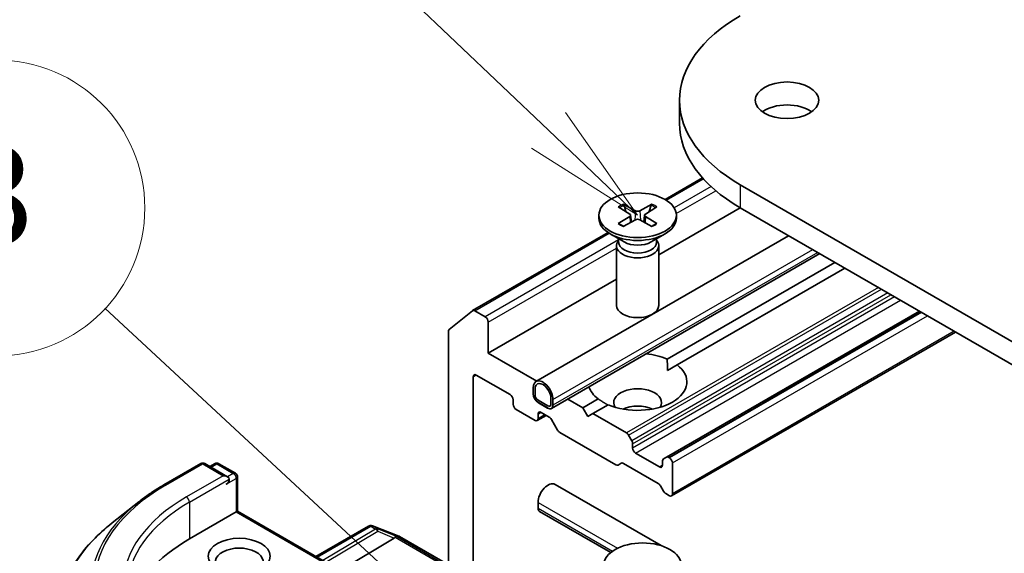
# Model space of a CAD drawing. Units: millimetres. Extents: x 0 to 7945, y 0 to 1546.
# Drawn here: x 913 to 983, y 395 to 433 of the extents above; entities that cross this region are included whole.
import ezdxf

# ---------------------------------------------------------------- set-up
doc = ezdxf.new("R2010")
doc.units = ezdxf.units.MM
doc.layers.add('Symbol (TK)', color=100, linetype='Continuous', lineweight=18, true_color=0x00ff3f)
doc.layers.add('Visible (ISO)', color=7, linetype='Continuous', lineweight=35)
doc.layers.add('Visible Narrow (ISO)', color=7, linetype='Continuous', lineweight=25)
doc.styles.add('Note Text (TK2)', font='MS PGothic.ttf')

# ---------------------------------------------------------------- blocks, each defined once
blk = doc.blocks.new('バルーン2')
at = {"layer": 'Symbol (TK)', "color": 100, "true_color": 0x00ff40}
for p, q in [((285.992, 129.489), (279.541, 135.64)), ((287.802, 127.764), (286.337, 129.851)), ((285.992, 129.489), (287.802, 127.764)), ((285.647, 129.127), (287.802, 127.764))]:
    blk.add_line(p, q, dxfattribs=at)
at = {"layer": 'Symbol (TK)'}
blk.add_circle((277.377, 137.703), 3, dxfattribs=at)
at = {"layer": 'Symbol (TK)', "color": 7, "insert": (277.377, 137.697), "char_height": 2, "attachment_point": 5, "style": 'Note Text (TK2)'}
blk.add_mtext('9', dxfattribs=at)
blk = doc.blocks.new('バルーン3')
at = {"layer": 'Symbol (TK)', "color": 100, "true_color": 0x00ff40}
for p, q in [((285.063, 118.39), (276.996, 125.878)), ((286.896, 116.689), (285.404, 118.756)), ((285.063, 118.39), (286.896, 116.689)), ((284.723, 118.023), (286.896, 116.689))]:
    blk.add_line(p, q, dxfattribs=at)
at = {"layer": 'Symbol (TK)'}
blk.add_circle((274.804, 127.912), 3, dxfattribs=at)
at = {"layer": 'Symbol (TK)', "color": 7, "insert": (274.804, 127.907), "char_height": 2, "attachment_point": 5, "style": 'Note Text (TK2)'}
blk.add_mtext('3', dxfattribs=at)

msp = doc.modelspace()

# ---------------------------------------------------------------- linework, layer by layer
at = {"layer": 'Visible (ISO)'}
for p, q in [((959.5335, 427.3409), (959.5335, 425.7079)), ((958.5095, 420.2906), (961.1639, 421.8231)), ((1048.6919, 372.3499), (963.8391, 421.3397)), ((955.1807, 419.7624), (955.9994, 419.2624)), ((955.5353, 419.9671), (956.4014, 419.4945)), ((955.7266, 419.429), (955.598, 419.8833)), ((957.5765, 419.9671), (956.7103, 419.4945)), ((957.931, 419.7624), (957.1123, 419.2624)), ((957.5137, 419.8833), (957.3851, 419.429)), ((963.8391, 419.7067), (958.0559, 416.3677)), ((963.8391, 419.7067), (1048.6919, 370.7169)), ((953.8059, 419.1732), (953.8059, 418.9718)), ((955.1807, 418.584), (955.9994, 419.084)), ((955.5353, 418.3792), (956.4014, 418.8519)), ((956.0604, 419.1812), (956.1127, 418.6944)), ((957.5765, 418.3792), (956.7103, 418.8519)), ((957.0513, 419.1812), (956.999, 418.6944)), ((957.931, 418.584), (957.1123, 419.084)), ((959.3059, 419.1732), (959.3059, 418.9718)), ((944.838, 412.3973), (954.4531, 417.9486)), ((967.2797, 417.7202), (949.3383, 407.3618)), ((955.6036, 417.2762), (954.6113, 417.8491)), ((955.2092, 417.4019), (955.1527, 417.3157)), ((955.2092, 417.5039), (955.2092, 417.2599)), ((957.5081, 417.2762), (958.5004, 417.8491)), ((957.9025, 417.5039), (957.9025, 417.2599)), ((957.9025, 417.4019), (957.959, 417.3157)), ((955.0559, 417.0095), (955.0559, 412.7664)), ((958.0559, 417.0095), (958.0559, 412.7664)), ((969.4868, 416.4459), (950.4419, 405.4504)), ((958.6518, 408.9551), (970.5566, 415.8283)), ((971.2637, 415.4201), (959.3589, 408.5468)), ((955.0559, 414.6357), (945.9493, 409.378)), ((943.17, 411.0507), (944.825, 412.3884)), ((945.7371, 411.9499), (944.988, 412.3825)), ((976.567, 412.3582), (958.615, 401.9936)), ((945.9493, 409.378), (945.9493, 411.5825)), ((943.1208, 410.9223), (943.1208, 394.3658)), ((979.1297, 410.8786), (958.9686, 399.2386)), ((949.3899, 407.3915), (945.9493, 409.378)), ((958.6772, 408.1532), (959.3589, 408.5468)), ((944.8886, 393.3452), (944.8886, 407.7042)), ((945.1007, 407.8266), (947.5049, 406.4386)), ((949.1312, 406.904), (949.1312, 406.4957)), ((949.2727, 406.4141), (949.2727, 406.8223)), ((949.2727, 406.8223), (949.2727, 406.4141)), ((950.404, 406.1692), (950.404, 405.7609)), ((950.404, 405.7609), (950.404, 406.1692)), ((947.717, 406.0712), (947.717, 405.7446)), ((950.1919, 405.6384), (949.4848, 406.0467)), ((949.4848, 406.0467), (950.1919, 405.6384)), ((949.4848, 405.8834), (950.1919, 405.4751)), ((950.1565, 405.4955), (949.5201, 405.863)), ((949.5201, 405.863), (949.5201, 405.8466)), ((949.5201, 405.8466), (950.1565, 405.4792)), ((950.1565, 405.4792), (950.1565, 405.4955)), ((950.1565, 405.4792), (950.1707, 405.4874)), ((950.5455, 405.6793), (950.5455, 406.0875)), ((952.6668, 405.4996), (951.597, 406.1173)), ((952.6668, 405.4996), (953.7528, 406.1267)), ((953.0203, 404.8873), (952.6668, 405.4996)), ((954.4599, 405.7184), (953.3739, 405.0914)), ((947.9292, 405.3771), (949.2727, 404.6015)), ((950.0676, 404.959), (949.4227, 404.5866)), ((949.4848, 404.724), (949.4848, 405.0506)), ((949.6969, 405.173), (950.2808, 404.8359)), ((953.3739, 405.0914), (953.0203, 404.8873)), ((955.7609, 403.7132), (953.3739, 405.0914)), ((950.8722, 403.913), (950.4308, 404.6776)), ((955.0184, 401.4475), (951.0222, 403.7547)), ((955.9109, 403.5549), (956.1402, 403.1577)), ((956.2023, 402.6419), (956.2023, 402.9487)), ((958.1115, 401.2947), (956.4144, 402.2745)), ((958.3858, 401.8613), (958.615, 401.9936)), ((958.8186, 401.9479), (958.765, 401.9788)), ((922.9176, 400.019), (925.5339, 401.5295)), ((927.4402, 400.6021), (925.8339, 401.5295)), ((926.5245, 401.5292), (926.1795, 401.33)), ((926.8245, 401.5292), (927.9973, 400.852)), ((955.3977, 401.565), (955.1684, 401.4326)), ((958.0236, 400.1207), (955.5477, 401.5501)), ((958.3236, 401.7239), (958.3236, 401.4171)), ((959.0307, 401.5804), (959.0307, 399.3759)), ((928.1473, 398.1526), (928.1473, 400.5922)), ((950.6919, 400.0541), (958.2241, 395.7054)), ((958.4029, 399.5652), (958.1736, 399.9623)), ((958.8186, 399.2534), (958.5529, 399.4068)), ((921.1309, 398.8132), (919.2399, 397.3163)), ((949.4848, 398.3716), (949.4848, 398.7799)), ((928.0595, 398.1019), (924.7361, 396.1831)), ((928.0595, 398.1019), (928.1473, 398.1526)), ((938.0211, 392.452), (928.1473, 398.1526)), ((949.5883, 398.1427), (954.6531, 395.2186)), ((933.7163, 394.9374), (937.4554, 397.0961)), ((937.7092, 397.1186), (937.6886, 397.1246)), ((937.7338, 397.1104), (939.612, 396.3874)), ((939.2672, 396.2469), (935.4253, 393.9507)), ((939.6543, 396.3673), (947.5713, 391.7964))]:
    msp.add_line(p, q, dxfattribs=at)
for centre, start, end in [((925.6839, 401.2697), 60, 120), ((926.6745, 401.2694), 60, 120), ((927.8473, 400.5922), 0, 60), ((937.6054, 396.8363), 73.897886, 120), ((937.626, 396.8304), 68.948276, 73.897886), ((939.5043, 396.1074), 60, 68.948276)]:
    msp.add_arc(centre, 0.3, start, end, dxfattribs=at)
for centre, major_axis, ratio, start_param, end_param in [((974.2335, 427.3409), (-14.7, 0), 0.5773503, 5.4977871, 7.0685835), ((967.1625, 425.7079), (-2.25, 0), 0.5773503, 3.8212665, 5.6035115), ((974.2335, 425.7079), (-14.7, 0), 0.5773503, 0, 0.7853982), ((956.5559, 419.5888), (0.2249, 0), 0.5773503, 3.955126, 5.4696519), ((956.5559, 418.9718), (2.75, 0), 0.5773503, 3.1415927, 6.2831853), ((955.836, 419.1732), (0.2249, 0), 0.5773503, 5.5259224, 7.0404483), ((956.5559, 418.7576), (-0.2249, 0), 0.5773503, 3.955126, 5.4696519), ((957.2757, 419.1732), (-0.2249, 0), 0.5773503, 5.5259224, 7.0404483), ((956.5559, 417.0095), (1.5, 0), 0.5773503, 2.7802255, 6.6445524), ((956.5559, 417.2599), (1.3466, 0), 0.5773503, 3.1415927, 6.2831853), ((956.5559, 417.826), (-1.3466, 0), 0.5773503, 0.7853982, 2.3561945), ((956.5559, 412.7664), (1.5, 0), 0.5773503, 3.1415927, 6.2831853), ((944.988, 412.1375), (-0.15, 0.2598), 0.5773503, 5.4977871, 6.3738452), ((945.7371, 411.705), (0.15, -0.2598), 0.5773503, 0.7853982, 2.3561945), ((943.333, 410.7998), (-0.15, 0.2598), 0.5773503, 0.0906599, 0.7853982), ((956.5559, 407.3367), (3.5, 0), 0.5773503, 0.9287457, 1.3981396), ((956.5559, 407.3367), (3.5, 0), 0.5773503, 4.0703384, 6.9252359), ((945.1007, 407.5817), (-0.15, 0.2598), 0.5773503, 5.4977871, 7.0685835), ((949.8383, 406.4957), (-0.5, 0.866), 0.5773503, 3.9269908, 7.0685835), ((949.8383, 406.4957), (-0.4, 0.6928), 0.5773503, 3.9269908, 7.0685835), ((949.8383, 406.4957), (-0.4, 0.6928), 0.5773503, 3.9269908, 7.0685835), ((956.5559, 407.3367), (-3.5, 0), 0.5773503, 0.1726567, 0.6420506), ((956.5559, 405.867), (1.7, 0), 0.5773503, 5.9439605, 9.7640027), ((947.5049, 406.1936), (-0.15, 0.2598), 0.5773503, 3.9269908, 5.4977871), ((949.4848, 406.2916), (0.25, -0.433), 0.5773503, 3.9269908, 5.4977871), ((949.4848, 406.2916), (-0.15, 0.2598), 0.5773503, 0.7853982, 2.3561945), ((949.4848, 406.2916), (0.15, -0.2598), 0.5773503, 3.9269908, 5.4977871), ((947.9292, 405.6221), (-0.15, 0.2598), 0.5773503, 0.7853982, 2.3561945), ((950.1919, 405.8834), (0.15, -0.2598), 0.5773503, 5.4977871, 7.0685835), ((950.1919, 405.8834), (0.15, -0.2598), 0.5773503, 5.4977871, 7.0685835), ((950.1919, 405.8834), (0.25, -0.433), 0.5773503, 5.4977871, 7.0685835), ((956.5559, 404.6423), (-1.7, 0), 0.5773503, 4.0406381, 5.3841399), ((949.6969, 404.9281), (-0.15, 0.2598), 0.5773503, 5.4977871, 7.0685835), ((950.2808, 404.591), (-0.15, 0.2598), 0.5773503, 4.712389, 5.4977871), ((949.2727, 404.8464), (0.15, -0.2598), 0.5773503, 5.4977871, 7.0685835), ((951.0222, 403.9996), (-0.15, 0.2598), 0.5773503, 1.5707963, 2.3561945), ((955.7609, 403.4683), (0.15, -0.2598), 0.5773503, 1.5707963, 2.3561945), ((955.9902, 403.0711), (0.15, -0.2598), 0.5773503, 0.7853982, 1.5707963), ((956.4144, 402.5194), (0.15, -0.2598), 0.5773503, 3.9269908, 5.4977871), ((958.765, 401.7338), (-0.15, 0.2598), 0.5773503, 5.4977871, 6.2831853), ((955.0184, 401.6924), (0.15, -0.2598), 0.5773503, 5.4977871, 6.2831853), ((955.5477, 401.3052), (-0.15, 0.2598), 0.5773503, 5.4977871, 6.2831853), ((958.1115, 401.5396), (0.15, -0.2598), 0.5773503, 5.4977871, 7.0685835), ((958.5358, 401.6015), (-0.15, 0.2598), 0.5773503, 0, 0.7853982), ((958.8186, 401.7029), (0.15, -0.2598), 0.5773503, 0.7853982, 2.3561945), ((927.1402, 400.4289), (0.4243, 0), 0.5773503, 0, 1.5707963), ((927.3524, 400.3064), (-0.15, -0.2598), 0.5773503, 0.7853982, 2.3561945), ((950.1919, 399.1881), (0.5, 0.866), 0.5773503, 0, 2.3561945), ((958.0236, 399.8757), (-0.15, 0.2598), 0.5773503, 4.712389, 5.4977871), ((958.5529, 399.6518), (-0.15, 0.2598), 0.5773503, 1.5707963, 2.3561945), ((958.8186, 399.4984), (0.15, -0.2598), 0.5773503, 5.4977871, 7.0685835), ((949.8383, 398.5757), (-0.25, -0.433), 0.5773503, 5.4977871, 6.2831853), ((935.3427, 390.0594), (-15, 0), 0.5773503, 5.4977871, 6.1302195), ((938.7681, 396.3011), (0.5745, 0.041), 0.3026251, 5.7431201, 6.0602861), ((939.2582, 396.0998), (-0.1326, -0.2699), 0.1137262, 3.2758667, 3.9193678), ((928.2716, 394.5501), (-1.7, 0), 0.5773503, 2.4941852, 6.9305928)]:
    msp.add_ellipse(centre, major_axis=major_axis, ratio=ratio, start_param=start_param, end_param=end_param, dxfattribs=at)
for centre, major_axis in [((967.1625, 427.3409), (-2.25, 0)), ((956.5559, 419.1732), (2.75, 0)), ((928.2716, 394.9584), (-2.2, 0)), ((956.9094, 394.3109), (2.75, 0))]:
    msp.add_ellipse(centre, major_axis=major_axis, ratio=0.5773503, dxfattribs=at)
for points, knots in [([(955.5353, 419.9671), (955.5445, 419.9621), (955.5552, 419.9537), (955.5715, 419.9362), (955.5801, 419.9242), (955.5907, 419.9042), (955.5951, 419.8933), (955.598, 419.8833)], [0.015165368, 0.015165368, 0.015165368, 0.015165368, 0.018975309, 0.018975309, 0.022733454, 0.022733454, 0.025767724, 0.025767724, 0.025767724, 0.025767724]), ([(957.5137, 419.8833), (957.5166, 419.8933), (957.521, 419.9042), (957.5316, 419.9242), (957.5402, 419.9362), (957.5565, 419.9537), (957.5672, 419.9621), (957.5765, 419.9671)], [0.034618354, 0.034618354, 0.034618354, 0.034618354, 0.037652624, 0.037652624, 0.04141077, 0.04141077, 0.045220711, 0.045220711, 0.045220711, 0.045220711]), ([(955.1807, 418.584), (955.1894, 418.5893), (955.1999, 418.5931), (955.2165, 418.5946), (955.2256, 418.5928), (955.2337, 418.5881), (955.2352, 418.587), (955.2367, 418.5859)], [0.0151653677, 0.0151653677, 0.0151653677, 0.0151653677, 0.0189753085, 0.0189753085, 0.0227334537, 0.0227334537, 0.0235838506, 0.0235838506, 0.0235838506, 0.0235838506]), ([(955.5635, 418.3946), (955.5434, 418.4034), (955.5237, 418.4124), (955.479, 418.4339), (955.4543, 418.4465), (955.4065, 418.4725), (955.3833, 418.4859), (955.3386, 418.5133), (955.317, 418.5274), (955.2756, 418.5562), (955.2557, 418.5709), (955.2367, 418.5859)], [3.00357771, 3.00357771, 3.00357771, 3.00357771, 3.05007363, 3.05007363, 3.11129068, 3.11129068, 3.17250772, 3.17250772, 3.23372476, 3.23372476, 3.2949418, 3.2949418, 3.2949418, 3.2949418]), ([(957.875, 418.5859), (957.856, 418.5709), (957.8361, 418.5562), (957.7947, 418.5274), (957.7731, 418.5133), (957.7284, 418.4859), (957.7052, 418.4725), (957.6574, 418.4465), (957.6327, 418.4339), (957.588, 418.4124), (957.5683, 418.4034), (957.5483, 418.3946)], [1.41744718, 1.41744718, 1.41744718, 1.41744718, 1.47866422, 1.47866422, 1.53988126, 1.53988126, 1.6010983, 1.6010983, 1.66231535, 1.66231535, 1.70881127, 1.70881127, 1.70881127, 1.70881127]), ([(957.875, 418.5859), (957.8765, 418.587), (957.878, 418.5881), (957.8861, 418.5928), (957.8952, 418.5946), (957.9118, 418.5931), (957.9223, 418.5893), (957.931, 418.584)], [0.0368022275, 0.0368022275, 0.0368022275, 0.0368022275, 0.0376526245, 0.0376526245, 0.0414107697, 0.0414107697, 0.0452207105, 0.0452207105, 0.0452207105, 0.0452207105]), ([(921.1309, 398.8132), (921.2393, 398.899), (921.3499, 398.9838), (921.5755, 399.1512), (921.6905, 399.2338), (921.9247, 399.397), (922.044, 399.4774), (922.2866, 399.6361), (922.41, 399.7143), (922.6608, 399.8684), (922.7883, 399.9443), (922.9176, 400.019)], [2.98633174, 2.98633174, 2.98633174, 2.98633174, 3.01738392, 3.01738392, 3.0484361, 3.0484361, 3.07948829, 3.07948829, 3.11054047, 3.11054047, 3.14159265, 3.14159265, 3.14159265, 3.14159265]), ([(919.2399, 397.3163), (918.7421, 396.9222), (918.2864, 396.5092), (917.4663, 395.651), (917.102, 395.2057), (916.4716, 394.2893), (916.2055, 393.8182), (915.7769, 392.8573), (915.6144, 392.3676), (915.3973, 391.3782), (915.3427, 390.8786), (915.3427, 390.379)], [3.29685357, 3.29685357, 3.29685357, 3.29685357, 3.42288102, 3.42288102, 3.54890847, 3.54890847, 3.67493592, 3.67493592, 3.80096337, 3.80096337, 3.92699082, 3.92699082, 3.92699082, 3.92699082])]:
    msp.add_open_spline(points, degree=3, knots=knots, dxfattribs=at)
for points in [[(958.6518, 408.9551), (958.6772, 408.5322), (958.6772, 408.1532)], [(954.4345, 405.7037), (954.1064, 405.8932), (953.7528, 406.1267)]]:
    msp.add_open_spline(points, degree=2, dxfattribs=at)
at = {"layer": 'Visible Narrow (ISO)'}
for p, q in [((958.595, 420.2385), (961.2241, 421.7564)), ((961.7709, 421.2071), (959.1528, 419.6955)), ((959.2984, 419.2897), (962.1067, 420.911)), ((963.8391, 421.3397), (963.8391, 419.7067)), ((956.4014, 419.4945), (956.3543, 418.8262)), ((956.7103, 419.4945), (956.7574, 418.8262)), ((955.9994, 419.084), (956.0318, 418.6502)), ((957.1123, 419.084), (957.0799, 418.6502)), ((944.988, 412.3825), (954.5354, 417.8947)), ((955.2092, 417.4187), (945.7371, 411.9499)), ((945.9493, 411.5825), (955.0559, 416.8402)), ((950.5455, 406.0875), (968.9868, 416.7346)), ((969.3404, 416.5305), (950.5455, 405.6793)), ((973.6507, 414.0419), (955.7609, 403.7132)), ((955.9109, 403.5549), (973.8628, 413.9194)), ((974.3214, 413.6547), (956.1402, 403.1577)), ((956.2023, 402.9487), (974.5335, 413.5322)), ((974.7992, 413.3788), (956.2023, 402.6419)), ((956.4144, 402.2745), (975.2235, 413.1339)), ((958.765, 401.9788), (976.6549, 412.3075)), ((976.7084, 412.2765), (958.8186, 401.9479)), ((959.0307, 401.5804), (977.1327, 412.0316)), ((979.0419, 410.9293), (959.0307, 399.3759)), ((944.8886, 407.7042), (945.1007, 407.8266)), ((949.4848, 405.0506), (949.6969, 405.173)), ((949.9798, 405.0097), (949.4848, 404.724)), ((923.0676, 400.0041), (925.6839, 401.5146)), ((925.6839, 401.5146), (927.1402, 400.6739)), ((926.2674, 401.2793), (926.6745, 401.5143)), ((926.6745, 401.5143), (927.8473, 400.8372)), ((958.3236, 401.4171), (958.1115, 401.2947)), ((927.1402, 400.6739), (924.5239, 399.1633)), ((927.8473, 400.8372), (927.4402, 400.6021)), ((924.7361, 398.7959), (927.5645, 400.4289)), ((927.3524, 400.0615), (928.0595, 400.4697)), ((928.0595, 400.4697), (928.0595, 398.1019)), ((924.7361, 398.7959), (924.7361, 396.1831)), ((949.4848, 398.7799), (955.1292, 395.521)), ((928.0595, 398.1019), (937.8711, 392.4372)), ((949.4848, 398.3716), (954.7791, 395.3149)), ((933.8042, 394.8866), (937.6054, 397.0813)), ((937.6054, 397.0813), (937.9513, 396.8816)), ((937.7327, 397.1058), (937.7533, 397.0998)), ((938.0786, 396.9061), (937.7327, 397.1058)), ((937.7533, 397.0998), (939.6315, 396.3769)), ((937.9513, 396.8816), (934.2158, 394.649)), ((934.4269, 394.5271), (938.1039, 396.7247)), ((939.3855, 396.3693), (938.0786, 396.9061)), ((938.1039, 396.7247), (939.2672, 396.2469)), ((939.6315, 396.3769), (947.5486, 391.806)), ((939.3311, 396.3027), (944.035, 393.5869)), ((944.2352, 393.5693), (939.3855, 396.3693))]:
    msp.add_line(p, q, dxfattribs=at)
for centre, major_axis, ratio, start_param, end_param in [((956.5559, 419.1732), (-1.7125, 0), 0.5773503, 5.3508571, 5.6447172), ((956.5559, 419.1275), (1.6221, 0), 0.5773503, 2.2024679, 2.4790111), ((956.5559, 419.1275), (1.6221, 0), 0.5773503, 0.6625816, 0.9391247), ((956.5559, 419.1732), (-1.7125, 0), 0.5773503, 3.7800608, 4.0739208), ((956.5559, 419.1732), (1.7125, 0), 0.5773503, 3.7800608, 4.0739208), ((956.5559, 419.1732), (1.7125, 0), 0.5773503, 5.3508571, 5.6447172), ((925.6839, 401.2697), (-0.15, 0.2598), 0.5773503, 5.4977871, 6.2831853), ((925.6839, 401.2697), (0.15, 0.2598), 0.5773503, 0, 0.7853982), ((926.6745, 401.2694), (-0.15, 0.2598), 0.5773503, 5.4977871, 6.2831853), ((926.6745, 401.2694), (0.15, 0.2598), 0.5773503, 0, 0.7853982), ((927.8473, 400.5922), (0.15, 0.2598), 0.5773503, 0, 0.7853982), ((927.8473, 400.5922), (0.15, -0.2598), 0.5773503, 0.7853982, 2.3561945), ((927.8473, 400.5922), (0.3, 0), 0.5773503, 5.4977871, 6.2831853), ((935.3427, 392.9171), (-17.3595, 0), 0.5773503, 5.4977871, 7.0685835), ((923.0676, 399.7592), (-0.15, 0.2598), 0.5773503, 5.4977871, 6.2831853), ((935.3427, 392.829), (-17.59, 0), 0.5773503, 5.6530481, 7.0685835), ((935.3427, 392.9171), (-15.3, 0), 0.5773503, 5.4977871, 7.0685835), ((935.3427, 392.6722), (-15, 0), 0.5773503, 5.4977871, 6.2831853), ((924.5239, 398.9184), (-0.15, 0.2598), 0.5773503, 3.9269908, 5.4977871), ((935.3427, 390.5358), (-19.9305, 0), 0.5773503, 5.6530481, 7.0685835), ((937.6054, 396.8363), (-0.15, 0.2598), 0.5773503, 5.4977871, 6.2831853), ((937.6054, 396.8363), (0.15, 0.2598), 0.5773503, 0.1418971, 0.7853982), ((937.6054, 396.8363), (0.0832, 0.2882), 0.8082904, 6.0857897, 6.2831853), ((937.626, 396.8304), (0.0832, 0.2882), 0.8082904, 6.0857897, 6.2831853), ((937.626, 396.8304), (0.1078, 0.28), 0.5360563, 6.1459718, 6.2831853), ((937.9513, 396.6366), (0.15, 0.2598), 0.5773503, 0.1418971, 0.7853982), ((937.9513, 396.6366), (0.1539, -0.2575), 0.5872385, 1.5619326, 2.3474054), ((937.9513, 396.6366), (0.114, 0.2775), 0.4053533, 5.1958672, 6.1565343), ((939.5043, 396.1074), (0.1078, 0.28), 0.5360563, 6.1459718, 6.2831853), ((939.5043, 396.1074), (0.15, 0.2598), 0.5773503, 0, 0.1418971)]:
    msp.add_ellipse(centre, major_axis=major_axis, ratio=ratio, start_param=start_param, end_param=end_param, dxfattribs=at)

# ---------------------------------------------------------------- block references
at = {"layer": 'Symbol (TK)', "xscale": 3.5, "yscale": 3.5, "zscale": 3.5}
for name in ['バルーン2', 'バルーン3']:
    msp.add_blockref(name, (-50.75, -28), dxfattribs=at)

doc.saveas('drawing.dxf')
